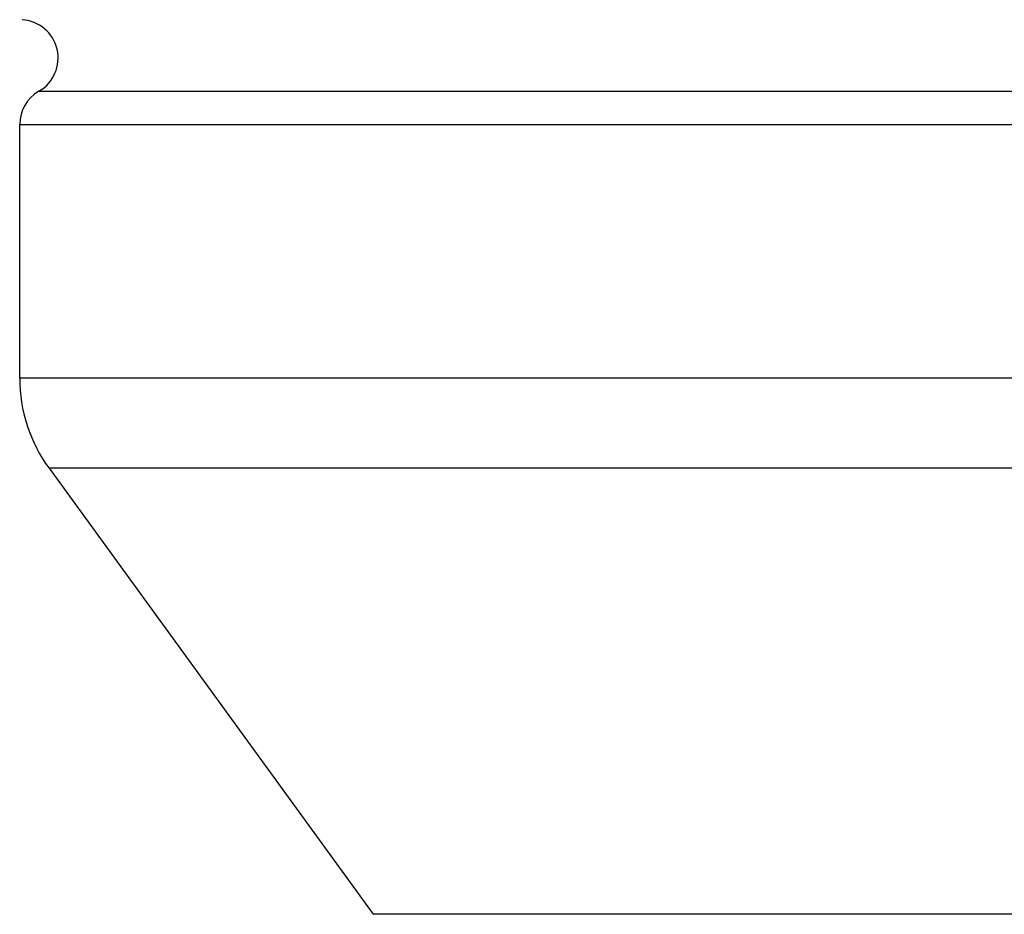
# Model space of a CAD drawing. Units: inches. Extents: x 0 to 11, y 0 to 8.5.
# Drawn here: x 4.6 to 4.9, y 5.3 to 5.5 of the extents above; entities that cross this region are included whole.
import ezdxf

# ---------------------------------------------------------------- set-up
doc = ezdxf.new("R2010")
doc.units = ezdxf.units.IN
doc.header["$LTSCALE"] = 0.605
doc.header["$MEASUREMENT"] = 0
doc.layers.get('0').update_dxf_attribs({"linetype": 'CONTINUOUS'})

msp = doc.modelspace()

# ---------------------------------------------------------------- linework, layer by layer
at = {"color": 7, "linetype": 'CONTINUOUS'}
for p, q in [((4.6471419385, 5.5237942631), (5.2931419385, 5.5237942631)), ((4.6421419385, 5.4491430145), (4.6421419385, 5.5151340091)), ((4.6421419385, 5.5151340091), (5.2981419385, 5.5151340091)), ((5.2981419385, 5.4491430145), (4.6421419385, 5.4491430145)), ((4.6497812587, 5.4256316044), (4.7341444808, 5.3095155909)), ((5.2905026183, 5.4256316044), (4.6497812587, 5.4256316044)), ((5.2061393962, 5.3095155909), (4.7341444808, 5.3095155909))]:
    msp.add_line(p, q, dxfattribs=at)
for centre, radius, start, end in [((4.6421419385, 5.5324545171), 0.01, 300, 86.3864652616), ((4.6521419385, 5.5151340091), 0.01, 119.9999999997, 180), ((4.6821419385, 5.4491430145), 0.04, 180, 216)]:
    msp.add_arc(centre, radius, start, end, dxfattribs=at)

doc.saveas('drawing.dxf')
